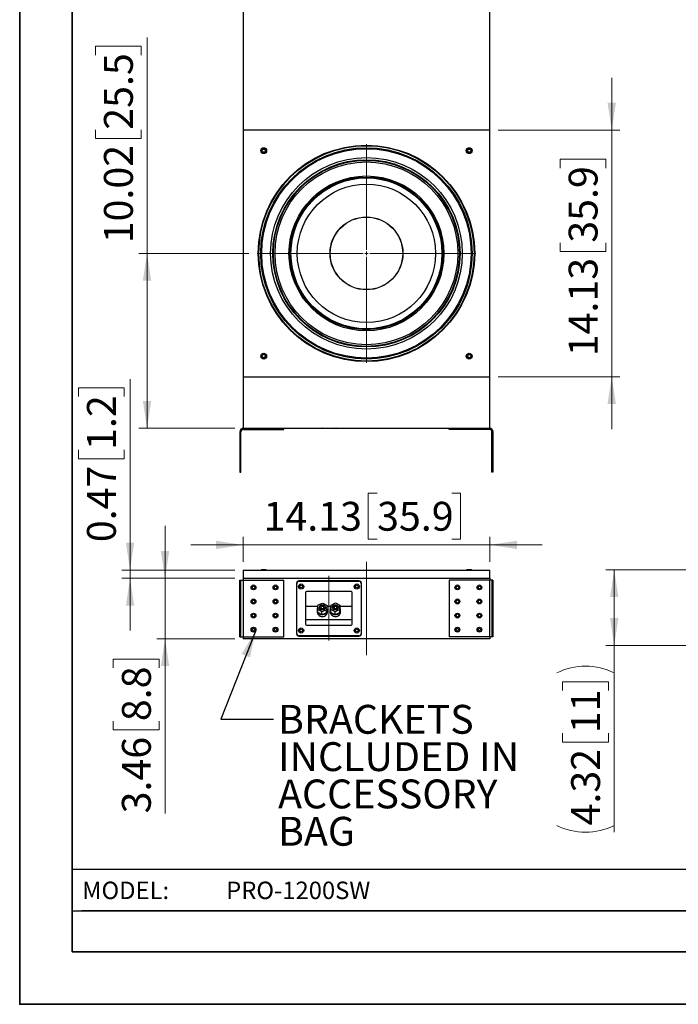
# Model space of a CAD drawing. Units: inches. Extents: x 0 to 11, y 0 to 8.5.
# Drawn here: x 0 to 3.1, y 0 to 4.7 of the extents above; entities that cross this region are included whole.
import ezdxf

# ---------------------------------------------------------------- set-up
doc = ezdxf.new("R2010")
doc.units = ezdxf.units.IN
doc.header["$MEASUREMENT"] = 0
doc.header["$PDSIZE"] = -1
doc.linetypes.add('CENTERX2', pattern=[0.8, 0.5, -0.1, 0.1, -0.1])
doc.styles.add('SLDTEXTSTYLE0', font='TXT', dxfattribs={"width": 0.75})
doc.dimstyles.new('SLDDIMSTYLE1', dxfattribs={"dimtxt": 0.137795, "dimasz": 0.13, "dimexe": 0, "dimexo": 0.0625, "dimgap": 0.034449, "dimtad": 1, "dimlfac": 12, "dimrnd": 1e-09, "dimzin": 12, "dimdsep": 46, "dimtxsty": 'SLDTEXTSTYLE0', "dimsah": 1, "dimcen": 0.09, "dimadec": 0, "dimazin": 3, "dimtfac": 1, "dimtmove": 0, "dimatfit": 0, "dimfxl": 1, "dimfrac": 2, "dimtolj": 1, "dimtzin": 12, "dimarcsym": 0})
doc.dimstyles.new('SLDDIMSTYLE2', dxfattribs={"dimtxt": 0.137795, "dimasz": 0.13, "dimexe": 0, "dimexo": 0.0625, "dimgap": 0.034449, "dimtad": 1, "dimlfac": 12, "dimrnd": 1e-09, "dimzin": 12, "dimdsep": 46, "dimtxsty": 'SLDTEXTSTYLE0', "dimsah": 1, "dimcen": 0.09, "dimadec": 0, "dimazin": 3, "dimtfac": 1, "dimtofl": 0, "dimtmove": 0, "dimatfit": 3, "dimfxl": 1, "dimfrac": 2, "dimtolj": 1, "dimtzin": 12, "dimarcsym": 0})
doc.dimstyles.new('SLDDIMSTYLE3', dxfattribs={"dimtxt": 0.137795, "dimasz": 0.13, "dimexe": 0, "dimexo": 0.0625, "dimgap": 0.034449, "dimtad": 1, "dimlfac": 12, "dimrnd": 1e-09, "dimdsep": 46, "dimtxsty": 'SLDTEXTSTYLE0', "dimsah": 1, "dimcen": 0.09, "dimadec": 0, "dimazin": 2, "dimtfac": 1, "dimtmove": 0, "dimatfit": 0, "dimfxl": 1, "dimfrac": 2, "dimtolj": 1, "dimtzin": 12, "dimarcsym": 0})
doc.dimstyles.new('SLDDIMSTYLE4', dxfattribs={"dimtxt": 0.18, "dimasz": 0.13, "dimexe": 0, "dimexo": 0.0625, "dimgap": 0, "dimtad": 0, "dimtih": 1, "dimtoh": 1, "dimdec": 0, "dimrnd": 1e-09, "dimzin": 0, "dimdsep": 46, "dimtxsty": 'Standard', "dimsah": 1, "dimcen": 0.09, "dimadec": 0, "dimazin": 0, "dimtfac": 0.13, "dimtdec": 0, "dimtofl": 0, "dimtmove": 0, "dimatfit": 3, "dimfxl": 1, "dimfrac": 2, "dimtolj": 1, "dimtzin": 0, "dimarcsym": 0})

# ---------------------------------------------------------------- blocks, each defined once
blk = doc.blocks.new('_D_4')
at = {"color": 7, "linetype": 'Continuous', "lineweight": 18}
for p, q in [((0.608, 3.5854), (0.608, 4.6162)), ((0.3613, 4.5322), (0.3613, 4.5742)), ((0.3613, 4.5742), (0.5801, 4.5742)), ((0.5801, 4.5742), (0.5801, 4.5322)), ((0.3613, 4.1758), (0.3613, 4.1338)), ((0.5801, 4.1338), (0.5801, 4.1758)), ((0.3613, 4.1338), (0.5801, 4.1338)), ((1.0938, 3.5854), (0.5687, 3.5854)), ((0.608, 2.7504), (0.608, 3.5854)), ((1.027, 2.7504), (0.5687, 2.7504))]:
    blk.add_line(p, q, dxfattribs=at)
for points in [[(0.608, 3.5854), (0.588, 3.4554), (0.628, 3.4554)], [(0.608, 2.7504), (0.628, 2.8804), (0.588, 2.8804)]]:
    blk.add_solid(points, dxfattribs=at)
at = {"color": 7, "linetype": 'Continuous', "lineweight": 18, "char_height": 0.1378, "attachment_point": 1, "rotation": 90, "style": 'SLDTEXTSTYLE0'}
for s, insert in [('25.5', (0.4024, 4.1758)), ('10.02', (0.4024, 3.6337))]:
    blk.add_mtext(s, dxfattribs=dict(at, insert=insert))
blk = doc.blocks.new('_D_5')
at = {"color": 7, "linetype": 'Continuous', "lineweight": 18}
for p, q in [((2.8263, 4.1743), (2.8263, 4.4243)), ((2.2836, 4.1743), (2.8657, 4.1743)), ((2.8263, 4.1743), (2.8263, 2.9965)), ((2.5796, 3.9927), (2.5796, 4.0346)), ((2.5796, 4.0346), (2.7983, 4.0346)), ((2.7983, 4.0346), (2.7983, 3.9927)), ((2.5796, 3.6363), (2.5796, 3.5943)), ((2.7983, 3.5943), (2.7983, 3.6363)), ((2.5796, 3.5943), (2.7983, 3.5943)), ((2.2836, 2.9965), (2.8657, 2.9965)), ((2.8263, 2.9965), (2.8263, 2.7465))]:
    blk.add_line(p, q, dxfattribs=at)
for points in [[(2.8263, 4.1743), (2.8463, 4.3043), (2.8063, 4.3043)], [(2.8263, 2.9965), (2.8063, 2.8665), (2.8463, 2.8665)]]:
    blk.add_solid(points, dxfattribs=at)
at = {"color": 7, "linetype": 'Continuous', "lineweight": 18, "char_height": 0.1378, "attachment_point": 1, "rotation": 90, "style": 'SLDTEXTSTYLE0'}
for s, insert in [('35.9', (2.6207, 3.6363)), ('14.13', (2.6207, 3.0942))]:
    blk.add_mtext(s, dxfattribs=dict(at, insert=insert))
blk = doc.blocks.new('SW_CENTERMARKSYMBOL_0')
at = {"color": 0, "linetype": 'Continuous', "lineweight": 18}
for p, q in [((0, 0.0164), (0, 0.5221)), ((-0.0164, 0), (-0.5221, 0)), ((0, 0), (-0.0082, 0)), ((0, 0), (0, 0.0082)), ((0, 0), (0, -0.0082)), ((0, 0), (0.0082, 0)), ((0.0164, 0), (0.5221, 0)), ((0, -0.0164), (0, -0.5221))]:
    blk.add_line(p, q, dxfattribs=at)
blk = doc.blocks.new('_D_6')
at = {"color": 7, "linetype": 'Continuous', "lineweight": 18}
for p, q in [((1.7062, 2.4402), (1.6642, 2.4402)), ((1.6642, 2.4402), (1.6642, 2.2215)), ((2.0626, 2.4402), (2.1046, 2.4402)), ((2.1046, 2.4402), (2.1046, 2.2215)), ((1.0664, 2.1128), (1.0664, 2.2328)), ((1.6642, 2.2215), (1.7062, 2.2215)), ((2.1046, 2.2215), (2.0626, 2.2215)), ((2.2442, 2.1128), (2.2442, 2.2328)), ((1.0664, 2.1935), (0.8164, 2.1935)), ((1.0664, 2.1935), (2.2442, 2.1935)), ((2.2442, 2.1935), (2.4942, 2.1935))]:
    blk.add_line(p, q, dxfattribs=at)
for points in [[(1.0664, 2.1935), (0.9364, 2.2135), (0.9364, 2.1735)], [(2.2442, 2.1935), (2.3742, 2.1735), (2.3742, 2.2135)]]:
    blk.add_solid(points, dxfattribs=at)
at = {"color": 7, "linetype": 'Continuous', "lineweight": 18, "char_height": 0.1378, "attachment_point": 1, "style": 'SLDTEXTSTYLE0'}
for s, insert in [('14.13', (1.1641, 2.3991)), ('35.9', (1.7062, 2.3991))]:
    blk.add_mtext(s, dxfattribs=dict(at, insert=insert))
blk = doc.blocks.new('_D_7')
at = {"color": 7, "linetype": 'Continuous', "lineweight": 18}
for p, q in [((0.5268, 2.0735), (0.5268, 2.9854)), ((0.28, 2.9014), (0.28, 2.9434)), ((0.28, 2.9434), (0.4988, 2.9434)), ((0.4988, 2.9434), (0.4988, 2.9014)), ((0.28, 2.6469), (0.28, 2.6049)), ((0.4988, 2.6049), (0.4988, 2.6469)), ((0.28, 2.6049), (0.4988, 2.6049)), ((1.027, 2.0735), (0.4874, 2.0735)), ((0.5268, 2.0735), (0.5268, 2.0341)), ((1.027, 2.0341), (0.4874, 2.0341)), ((0.5268, 2.0341), (0.5268, 1.7841))]:
    blk.add_line(p, q, dxfattribs=at)
for points in [[(0.5268, 2.0735), (0.5468, 2.2035), (0.5068, 2.2035)], [(0.5268, 2.0341), (0.5068, 1.9041), (0.5468, 1.9041)]]:
    blk.add_solid(points, dxfattribs=at)
at = {"color": 7, "linetype": 'Continuous', "lineweight": 18, "char_height": 0.1378, "attachment_point": 1, "rotation": 90, "style": 'SLDTEXTSTYLE0'}
for s, insert in [('1.2', (0.3212, 2.6469)), ('0.47', (0.3212, 2.2066))]:
    blk.add_mtext(s, dxfattribs=dict(at, insert=insert))
blk = doc.blocks.new('_D_8')
at = {"color": 7, "linetype": 'Continuous', "lineweight": 18}
for p, q in [((0.6938, 2.0341), (0.6938, 2.2841)), ((1.027, 2.0341), (0.6544, 2.0341)), ((0.6938, 2.0341), (0.6938, 1.7454)), ((1.027, 1.7454), (0.6544, 1.7454)), ((0.6938, 1.7454), (0.6938, 0.9116)), ((0.447, 1.6065), (0.447, 1.6485)), ((0.447, 1.6485), (0.6658, 1.6485)), ((0.6658, 1.6485), (0.6658, 1.6065)), ((0.447, 1.352), (0.447, 1.31)), ((0.6658, 1.31), (0.6658, 1.352)), ((0.447, 1.31), (0.6658, 1.31))]:
    blk.add_line(p, q, dxfattribs=at)
for points in [[(0.6938, 2.0341), (0.7138, 2.1641), (0.6738, 2.1641)], [(0.6938, 1.7454), (0.6738, 1.6154), (0.7138, 1.6154)]]:
    blk.add_solid(points, dxfattribs=at)
at = {"color": 7, "linetype": 'Continuous', "lineweight": 18, "char_height": 0.1378, "attachment_point": 1, "rotation": 90, "style": 'SLDTEXTSTYLE0'}
for s, insert in [('8.8', (0.4881, 1.352)), ('3.46', (0.4881, 0.9116))]:
    blk.add_mtext(s, dxfattribs=dict(at, insert=insert))
blk = doc.blocks.new('SW_NOTE_2')
at = {"color": 0, "linetype": 'Continuous', "lineweight": 0, "attachment_point": 1, "style": 'SLDTEXTSTYLE0'}
for s, insert, char_height in [('BRACKETS', (0.0225, 0.0675), 0.1378), ('INCLUDED IN', (0.0225, -0.1106), 0.137795), ('ACCESSORY', (0.0225, -0.2888), 0.1378), ('BAG', (0.0225, -0.467), 0.1378)]:
    blk.add_mtext(s, dxfattribs=dict(at, insert=insert, char_height=char_height))
blk = doc.blocks.new('_D_9')
at = {"color": 7, "linetype": 'Continuous', "lineweight": 18}
for p, q in [((3.5959, 2.074), (2.7989, 2.074)), ((2.8382, 2.074), (2.8382, 1.7137)), ((3.5929, 1.7137), (2.7989, 1.7137)), ((2.8382, 1.7137), (2.8382, 0.8217)), ((2.5915, 1.4981), (2.5915, 1.54)), ((2.5915, 1.54), (2.8102, 1.54)), ((2.8102, 1.54), (2.8102, 1.4981)), ((2.5915, 1.2944), (2.5915, 1.2524)), ((2.8102, 1.2524), (2.8102, 1.2944)), ((2.5915, 1.2524), (2.8102, 1.2524))]:
    blk.add_line(p, q, dxfattribs=at)
for centre, start, end in [((2.7009, 1.3073), 63.4349, 116.5651), ((2.7009, 1.1288), 243.4349, 296.5651)]:
    blk.add_arc(centre, 0.3072, start, end, dxfattribs=at)
for points in [[(2.8382, 2.074), (2.8182, 1.944), (2.8582, 1.944)], [(2.8382, 1.7137), (2.8582, 1.8437), (2.8182, 1.8437)]]:
    blk.add_solid(points, dxfattribs=at)
at = {"color": 7, "linetype": 'Continuous', "lineweight": 18, "char_height": 0.1378, "attachment_point": 1, "rotation": 90, "style": 'SLDTEXTSTYLE0'}
for s, insert in [('11', (2.6326, 1.2944)), ('4.32', (2.6326, 0.8541))]:
    blk.add_mtext(s, dxfattribs=dict(at, insert=insert))

msp = doc.modelspace()

# ---------------------------------------------------------------- linework, layer by layer
at = {"color": 7, "linetype": 'Continuous', "lineweight": 35}
for p, q in [((0, 8.5), (0, 0)), ((0.25, 8.25), (0.25, 0.25)), ((10.75, 0.25), (0.25, 0.25)), ((0, 0), (11, 0))]:
    msp.add_line(p, q, dxfattribs=at)
at = {"color": 7, "linetype": 'Continuous', "lineweight": 25}
for p, q in [((1.0664, 7.80948), (1.0664, 4.17431)), ((2.24422, 4.17431), (2.24422, 7.80948)), ((2.24422, 4.17431), (1.0664, 4.17431)), ((1.0664, 4.17431), (1.0664, 2.99649)), ((2.24422, 2.99649), (2.24422, 4.17431)), ((1.0664, 2.99649), (1.0664, 2.75042)), ((1.0664, 2.99649), (2.24422, 2.99649)), ((2.24422, 2.75042), (2.24422, 2.99649)), ((1.05114, 2.73376), (1.05114, 2.54045)), ((1.05639, 2.54045), (1.05639, 2.73376)), ((1.0664, 2.75042), (2.24422, 2.75042)), ((1.06781, 2.74517), (1.26111, 2.74517)), ((1.26111, 2.74517), (1.26111, 2.75042)), ((1.44222, 2.74917), (1.43894, 2.75042)), ((1.44761, 2.75042), (1.44222, 2.74917)), ((1.50655, 2.7491), (1.50243, 2.75042)), ((1.51118, 2.75042), (1.50655, 2.7491)), ((2.0495, 2.74517), (2.0495, 2.75042)), ((2.24281, 2.74517), (2.0495, 2.74517)), ((2.25422, 2.54045), (2.25422, 2.73376)), ((2.25947, 2.73376), (2.25947, 2.54045)), ((1.05114, 2.54045), (1.05639, 2.54045)), ((2.25947, 2.54045), (2.25422, 2.54045)), ((1.0664, 2.07345), (1.0664, 2.03408)), ((1.0664, 2.07345), (2.24422, 2.07345)), ((1.15301, 2.07464), (1.15271, 2.07345)), ((1.17553, 2.07464), (1.15301, 2.07464)), ((1.17663, 2.07464), (1.17553, 2.07464)), ((1.17693, 2.07345), (1.17663, 2.07464)), ((2.13398, 2.07464), (2.13369, 2.07345)), ((2.1576, 2.07464), (2.13398, 2.07464)), ((2.1579, 2.07345), (2.1576, 2.07464)), ((2.24422, 2.03408), (2.24422, 2.07345)), ((1.05114, 1.75431), (1.05114, 2.02514)), ((1.05114, 2.02514), (1.05639, 2.02514)), ((1.05639, 1.75431), (1.05639, 2.02514)), ((1.05639, 2.02514), (1.06781, 2.02514)), ((1.0664, 2.03408), (1.0664, 2.02514)), ((1.0664, 2.03408), (2.24422, 2.03408)), ((1.06781, 1.75431), (1.06781, 2.02514)), ((1.06781, 2.02514), (1.26111, 2.02514)), ((1.26111, 1.75431), (1.26111, 2.02514)), ((2.0495, 2.02514), (2.0495, 1.75431)), ((2.24281, 2.02514), (2.0495, 2.02514)), ((2.24281, 2.02514), (2.24281, 1.75431)), ((2.25422, 2.02514), (2.24281, 2.02514)), ((2.24422, 2.03408), (2.24422, 2.02514)), ((2.25422, 2.02514), (2.25422, 1.75431)), ((2.25947, 2.02514), (2.25422, 2.02514)), ((2.25947, 2.02514), (2.25947, 1.75431)), ((1.32181, 2.00997), (1.32181, 1.76948)), ((1.32345, 1.76948), (1.32345, 2.00997)), ((1.61971, 2.02145), (1.33329, 2.02145)), ((1.33329, 2.01981), (1.61971, 2.01981)), ((1.35009, 1.99357), (1.3497, 1.99357)), ((1.3497, 1.99357), (1.3497, 1.99222)), ((1.60331, 1.99357), (1.60291, 1.99357)), ((1.60331, 1.99222), (1.60331, 1.99357)), ((1.62955, 2.00997), (1.62955, 1.76948)), ((1.63119, 1.76948), (1.63119, 2.00997)), ((1.36446, 1.96666), (1.36446, 1.81574)), ((1.58264, 1.97158), (1.36938, 1.97158)), ((1.58756, 1.81574), (1.58756, 1.96666)), ((1.42403, 1.90009), (1.36446, 1.90009)), ((1.42023, 1.88141), (1.42023, 1.87279)), ((1.42234, 1.88672), (1.42496, 1.90754)), ((1.44222, 1.87438), (1.42234, 1.88672)), ((1.42234, 1.88672), (1.42234, 1.87293)), ((1.42496, 1.90754), (1.44747, 1.91601)), ((1.43172, 1.8952), (1.43172, 1.88944)), ((1.46472, 1.88286), (1.44222, 1.87438)), ((1.44747, 1.91601), (1.46734, 1.90367)), ((1.45796, 1.88944), (1.45796, 1.8952)), ((1.46734, 1.90367), (1.46472, 1.88286)), ((1.46472, 1.86906), (1.46734, 1.88988)), ((1.46472, 1.86906), (1.46472, 1.88286)), ((1.46734, 1.88988), (1.46734, 1.90367)), ((1.48601, 1.90009), (1.46734, 1.90009)), ((1.46945, 1.87279), (1.46945, 1.88141)), ((1.48257, 1.88141), (1.48257, 1.87279)), ((1.48556, 1.8852), (1.48619, 1.90613)), ((1.50655, 1.87427), (1.48556, 1.8852)), ((1.48556, 1.87141), (1.48556, 1.8852)), ((1.48619, 1.90613), (1.50781, 1.91613)), ((1.49405, 1.8952), (1.49405, 1.88944)), ((1.52816, 1.88427), (1.50655, 1.87427)), ((1.50781, 1.91613), (1.5288, 1.9052)), ((1.5203, 1.88944), (1.5203, 1.8952)), ((1.5288, 1.9052), (1.52816, 1.88427)), ((1.52816, 1.87048), (1.5288, 1.89141)), ((1.52816, 1.88427), (1.52816, 1.87048)), ((1.5288, 1.89141), (1.5288, 1.9052)), ((1.58756, 1.90009), (1.5288, 1.90009)), ((1.53178, 1.87279), (1.53178, 1.88141)), ((1.58756, 1.83635), (1.36446, 1.83635)), ((1.42234, 1.87293), (1.44222, 1.86059)), ((1.44222, 1.86059), (1.44222, 1.87438)), ((1.44222, 1.86059), (1.46472, 1.86906)), ((1.48556, 1.87141), (1.50655, 1.86048)), ((1.50655, 1.86048), (1.50655, 1.87427)), ((1.50655, 1.86048), (1.52816, 1.87048)), ((1.3497, 1.78723), (1.3497, 1.78589)), ((1.36938, 1.81082), (1.58264, 1.81082)), ((1.60331, 1.78589), (1.60331, 1.78723)), ((1.05114, 1.75431), (1.05639, 1.75431)), ((1.05639, 1.75431), (1.06781, 1.75431)), ((1.0664, 1.75431), (1.0664, 1.74537)), ((2.24422, 1.74537), (1.0664, 1.74537)), ((1.06781, 1.75431), (1.26111, 1.75431)), ((1.61971, 1.75964), (1.33329, 1.75964)), ((1.33329, 1.758), (1.61971, 1.758)), ((1.3497, 1.78589), (1.35009, 1.78589)), ((1.60291, 1.78589), (1.60331, 1.78589)), ((2.24281, 1.75431), (2.0495, 1.75431)), ((2.25422, 1.75431), (2.24281, 1.75431)), ((2.24422, 1.75431), (2.24422, 1.74537)), ((2.25947, 1.75431), (2.25422, 1.75431)), ((3.58898, 0.6437), (0.25, 0.6437)), ((0.25, 0.44685), (3.58898, 0.44685)), ((5.81496, 0.44685), (0.29529, 0.44685))]:
    msp.add_line(p, q, dxfattribs=at)
at = {"color": 7, "linetype": 'CENTERX2', "lineweight": 18}
for p, q in [((1.65531, 2.11282), (1.65531, 1.66663)), ((1.47601, 2.0454), (1.47601, 1.737))]:
    msp.add_line(p, q, dxfattribs=at)
at = {"color": 7, "linetype": 'Continuous', "lineweight": 25, "flags": 128}
for points in [[(1.44642, 1.90769), (1.45049, 1.9068), (1.4541, 1.90498), (1.45697, 1.90236), (1.45885, 1.89917), (1.4596, 1.89565), (1.45915, 1.89209), (1.45754, 1.88879), (1.4549, 1.88601), (1.45145, 1.88397), (1.44747, 1.88284), (1.44327, 1.88271), (1.43919, 1.88359), (1.43558, 1.88542), (1.43272, 1.88803), (1.43083, 1.89123), (1.43009, 1.89475), (1.43053, 1.8983), (1.43214, 1.90161), (1.43478, 1.90439), (1.43823, 1.90643), (1.44222, 1.90756), (1.44642, 1.90769)], [(1.44624, 1.9063), (1.45002, 1.90546), (1.45335, 1.9037), (1.45592, 1.90119), (1.4575, 1.89815), (1.45796, 1.89484), (1.45725, 1.89157), (1.45544, 1.88862), (1.45269, 1.88625), (1.44924, 1.88468), (1.4454, 1.88404), (1.44151, 1.8844), (1.43792, 1.88571), (1.43494, 1.88787), (1.43284, 1.89068), (1.43181, 1.89389), (1.43193, 1.89722), (1.43321, 1.90036), (1.43551, 1.90305), (1.43865, 1.90504), (1.44233, 1.90616), (1.44624, 1.9063)], [(1.44565, 1.90164), (1.4427, 1.90141), (1.44006, 1.90024), (1.43816, 1.8983), (1.43727, 1.89589), (1.43754, 1.89337), (1.43892, 1.89113), (1.4412, 1.88952), (1.44403, 1.88876), (1.44699, 1.88899), (1.44962, 1.89016), (1.45152, 1.8921), (1.45241, 1.89451), (1.45214, 1.89702), (1.45076, 1.89926), (1.44849, 1.90088), (1.44565, 1.90164)], [(1.44554, 1.90013), (1.44299, 1.89993), (1.44072, 1.89892), (1.43908, 1.89725), (1.43832, 1.89517), (1.43855, 1.893), (1.43973, 1.89107), (1.4417, 1.88968), (1.44414, 1.88903), (1.44669, 1.88922), (1.44896, 1.89023), (1.4506, 1.8919), (1.45137, 1.89398), (1.45114, 1.89615), (1.44995, 1.89808), (1.44798, 1.89948), (1.44554, 1.90013)], [(1.49421, 1.8892), (1.49274, 1.89255), (1.49245, 1.89612), (1.49335, 1.89961), (1.49537, 1.90275), (1.49835, 1.90527), (1.50204, 1.90698), (1.50615, 1.90773), (1.51034, 1.90747), (1.51428, 1.90621), (1.51764, 1.90406), (1.52015, 1.9012), (1.52161, 1.89785), (1.5219, 1.89428), (1.521, 1.89079), (1.51898, 1.88765), (1.516, 1.88513), (1.51231, 1.88342), (1.5082, 1.88267), (1.50401, 1.88293), (1.50008, 1.88419), (1.49672, 1.88633), (1.49421, 1.8892)], [(1.49565, 1.88987), (1.49431, 1.89299), (1.49412, 1.89632), (1.49509, 1.89954), (1.49713, 1.90238), (1.50006, 1.90458), (1.50363, 1.90595), (1.50751, 1.90636), (1.51137, 1.90578), (1.51485, 1.90426), (1.51764, 1.90193), (1.51951, 1.89901), (1.52028, 1.89575), (1.51989, 1.89244), (1.51837, 1.88937), (1.51585, 1.88682), (1.51257, 1.88502), (1.5088, 1.88412), (1.50489, 1.8842), (1.50118, 1.88527), (1.49801, 1.88721), (1.49565, 1.88987)], [(1.50049, 1.89211), (1.50239, 1.89016), (1.50502, 1.88899), (1.50798, 1.88876), (1.51081, 1.88951), (1.51309, 1.89113), (1.51447, 1.89336), (1.51474, 1.89588), (1.51386, 1.89829), (1.51196, 1.90023), (1.50933, 1.90141), (1.50638, 1.90164), (1.50354, 1.90089), (1.50126, 1.89927), (1.49988, 1.89703), (1.49961, 1.89452), (1.50049, 1.89211)], [(1.50141, 1.89191), (1.50305, 1.89024), (1.50532, 1.88922), (1.50787, 1.88902), (1.51031, 1.88967), (1.51228, 1.89107), (1.51347, 1.89299), (1.5137, 1.89516), (1.51294, 1.89724), (1.5113, 1.89892), (1.50904, 1.89993), (1.50649, 1.90013), (1.50404, 1.89948), (1.50208, 1.89809), (1.50088, 1.89616), (1.50065, 1.89399), (1.50141, 1.89191)], [(1.42023, 1.87279), (1.42027, 1.87162), (1.42114, 1.86716), (1.42312, 1.86295), (1.42611, 1.85921), (1.42998, 1.8561), (1.43454, 1.85377), (1.43959, 1.85233), (1.44488, 1.85185), (1.45017, 1.85235), (1.45521, 1.8538), (1.45976, 1.85614), (1.46362, 1.85926), (1.4666, 1.86301), (1.46856, 1.86722), (1.46941, 1.87168), (1.46945, 1.87279)], [(1.48556, 1.86279), (1.48859, 1.85907), (1.49249, 1.85599), (1.49708, 1.8537), (1.50214, 1.8523), (1.50743, 1.85185), (1.51272, 1.85239), (1.51774, 1.85388), (1.52227, 1.85625), (1.5261, 1.8594), (1.52904, 1.86317), (1.53095, 1.8674), (1.53176, 1.87187), (1.53178, 1.87279)]]:
    msp.add_lwpolyline(points, dxfattribs=at)
at = {"color": 7, "linetype": 'Continuous', "lineweight": 25}
for centre, radius in [((1.65531, 3.5854), 0.51673), ((1.65531, 3.5854), 0.51394), ((1.65531, 3.5854), 0.50443), ((1.16482, 4.07588), 0.01394), ((1.16482, 4.07588), 0.01378), ((1.16482, 4.07588), 0.01181), ((1.65531, 3.5854), 0.49984), ((1.16482, 4.07588), 0.00787), ((2.14579, 4.07588), 0.01394), ((2.14579, 4.07588), 0.01378), ((2.14579, 4.07588), 0.01181), ((2.14579, 4.07588), 0.00787), ((1.65531, 3.5854), 0.45728), ((1.65531, 3.5854), 0.44701), ((1.65531, 3.5854), 0.44398), ((1.65531, 3.5854), 0.4363), ((1.65531, 3.5854), 0.36974), ((1.65531, 3.5854), 0.3643), ((1.65531, 3.5854), 0.36019), ((1.65531, 3.5854), 0.33023), ((1.65531, 3.5854), 0.17388), ((1.65531, 3.5854), 0.17323), ((1.16482, 3.09491), 0.01394), ((1.16482, 3.09491), 0.01378), ((1.16482, 3.09491), 0.01181), ((1.16482, 3.09491), 0.00787), ((2.14579, 3.09491), 0.01394), ((2.14579, 3.09491), 0.01378), ((2.14579, 3.09491), 0.01181), ((2.14579, 3.09491), 0.00787), ((1.1161, 1.99061), 0.01148), ((1.1161, 1.99061), 0.00656), ((1.22109, 1.99061), 0.01148), ((1.22109, 1.99061), 0.00656), ((1.34363, 1.99471), 0.0123), ((1.34363, 1.99471), 0.00656), ((1.60937, 1.99471), 0.0123), ((1.60937, 1.99471), 0.00656), ((2.08953, 1.99061), 0.01148), ((2.08953, 1.99061), 0.00656), ((2.19451, 1.99061), 0.01148), ((2.19451, 1.99061), 0.00656), ((1.1161, 1.92336), 0.01148), ((1.1161, 1.92336), 0.00656), ((1.22109, 1.92336), 0.01148), ((1.22109, 1.92336), 0.00656), ((2.08953, 1.92336), 0.01148), ((2.08953, 1.92336), 0.00656), ((2.19451, 1.92336), 0.01148), ((2.19451, 1.92336), 0.00656), ((1.1161, 1.8561), 0.01148), ((1.1161, 1.8561), 0.00656), ((1.22109, 1.8561), 0.01148), ((1.22109, 1.8561), 0.00656), ((2.08953, 1.8561), 0.01148), ((2.08953, 1.8561), 0.00656), ((2.19451, 1.8561), 0.01148), ((2.19451, 1.8561), 0.00656), ((1.1161, 1.78884), 0.01148), ((1.1161, 1.78884), 0.00656), ((1.22109, 1.78884), 0.01148), ((1.22109, 1.78884), 0.00656), ((1.34363, 1.78474), 0.0123), ((1.34363, 1.78474), 0.00656), ((1.60937, 1.78474), 0.0123), ((1.60937, 1.78474), 0.00656), ((2.08953, 1.78884), 0.01148), ((2.08953, 1.78884), 0.00656), ((2.19451, 1.78884), 0.01148), ((2.19451, 1.78884), 0.00656)]:
    msp.add_circle(centre, radius, dxfattribs=at)
for centre, radius, start, end in [((1.06781, 2.73376), 0.01667, 90, 180), ((1.06781, 2.73376), 0.01142, 90, 180), ((2.24281, 2.73376), 0.01667, 0, 90), ((2.24281, 2.73376), 0.01142, 0, 90), ((1.33329, 2.00997), 0.01148, 90, 180), ((1.33329, 2.00997), 0.00984, 90, 180), ((1.61971, 2.00997), 0.01148, 0, 90), ((1.61971, 2.00997), 0.00984, 0, 90), ((1.36938, 1.96666), 0.00492, 90, 180), ((1.58264, 1.96666), 0.00492, 0, 90), ((1.43845, 1.88141), 0.01821, 148.93515, 207.7651), ((1.45099, 1.88137), 0.01843, 318.12548, 27.50261), ((1.50089, 1.88141), 0.0183, 145.76789, 213.12381), ((1.51343, 1.8814), 0.01834, 323.45596, 33.08771), ((1.4437, 1.88516), 0.02462, 209.78666, 266.53538), ((1.44513, 1.88697), 0.02654, 263.70124, 317.57328), ((1.501, 1.87285), 0.01843, 180.19178, 213.08207), ((1.50643, 1.88587), 0.02539, 214.71852, 270.26281), ((1.50772, 1.88631), 0.02586, 267.39446, 322.24887), ((1.36938, 1.81574), 0.00492, 180, 270), ((1.58264, 1.81574), 0.00492, 270, 360), ((1.33329, 1.76948), 0.01148, 180, 270), ((1.33329, 1.76948), 0.00984, 180, 270), ((1.61971, 1.76948), 0.01148, 270, 0), ((1.61971, 1.76948), 0.00984, 270, 0)]:
    msp.add_arc(centre, radius, start, end, dxfattribs=at)
at = {"color": 7, "linetype": 'Continuous', "lineweight": 0}
msp.add_point((0, 0), dxfattribs=at)

# ---------------------------------------------------------------- block references
at = {"color": 7, "linetype": 'Continuous', "lineweight": 18}
msp.add_blockref('SW_CENTERMARKSYMBOL_0', (1.65531, 3.5854), dxfattribs=at)
at = {"color": 7, "linetype": 'Continuous', "lineweight": 0}
msp.add_blockref('SW_NOTE_2', (1.21085, 1.36211), dxfattribs=at)

# ---------------------------------------------------------------- texts
at = {"color": 7, "linetype": 'Continuous', "lineweight": 0, "char_height": 0.083333, "attachment_point": 1, "style": 'SLDTEXTSTYLE0'}
for s, insert in [('MODEL:', (0.2982, 0.58578)), ('PRO-1200SW', (0.98566, 0.58578))]:
    msp.add_mtext(s, dxfattribs=dict(at, insert=insert))

# ---------------------------------------------------------------- dimensions: what is measured, and where the dimension line sits
at = {"color": 7, "linetype": 'Continuous', "lineweight": 18}
for base, p1, p2, dimstyle, picture, middle in [((0.60804, 3.5854), (1.0664, 2.75042), (1.13316, 3.5854), 'SLDDIMSTYLE2', '_D_4', (0.60804, 4.12492)), ((2.82631, 2.99649), (2.24422, 4.17431), (2.24422, 2.99649), 'SLDDIMSTYLE1', '_D_5', (2.82631, 3.5854)), ((0.52678, 2.03408), (1.0664, 2.07345), (1.0664, 2.03408), 'SLDDIMSTYLE3', '_D_7', (0.52678, 2.59598)), ((0.69376, 1.74537), (1.0664, 2.03408), (1.0664, 1.74537), 'SLDDIMSTYLE1', '_D_8', (0.69376, 1.30105))]:
    dim = msp.add_linear_dim(base=base, p1=p1, p2=p2, angle=90, dimstyle=dimstyle, dxfattribs=at)
    dim.commit()
    dim.dimension.update_dxf_attribs({"geometry": picture, "text_midpoint": middle, "dimtype": 160})
dim = msp.add_linear_dim(base=(2.24422, 2.19347), p1=(1.0664, 2.07345), p2=(2.24422, 2.07345), dimstyle='SLDDIMSTYLE1', dxfattribs=at)
dim.commit()
dim.dimension.update_dxf_attribs({"geometry": '_D_6', "text_midpoint": (1.65531, 2.19347), "dimtype": 160})
dim = msp.add_linear_dim(base=(2.83824, 1.71374), p1=(3.63526, 2.07398), p2=(3.63227, 1.71374), angle=90, text='(<>)', dimstyle='SLDDIMSTYLE2', dxfattribs=at)
dim.commit()
dim.dimension.update_dxf_attribs({"geometry": '_D_9', "text_midpoint": (2.83824, 1.21807), "dimtype": 160})

# ---------------------------------------------------------------- leaders
at = {"color": 7, "linetype": 'Continuous', "lineweight": 0}
msp.add_leader([(1.12706, 1.78541), (0.96085, 1.36211), (1.21085, 1.36211)], dimstyle='SLDDIMSTYLE4', dxfattribs=at)

doc.saveas('drawing.dxf')
